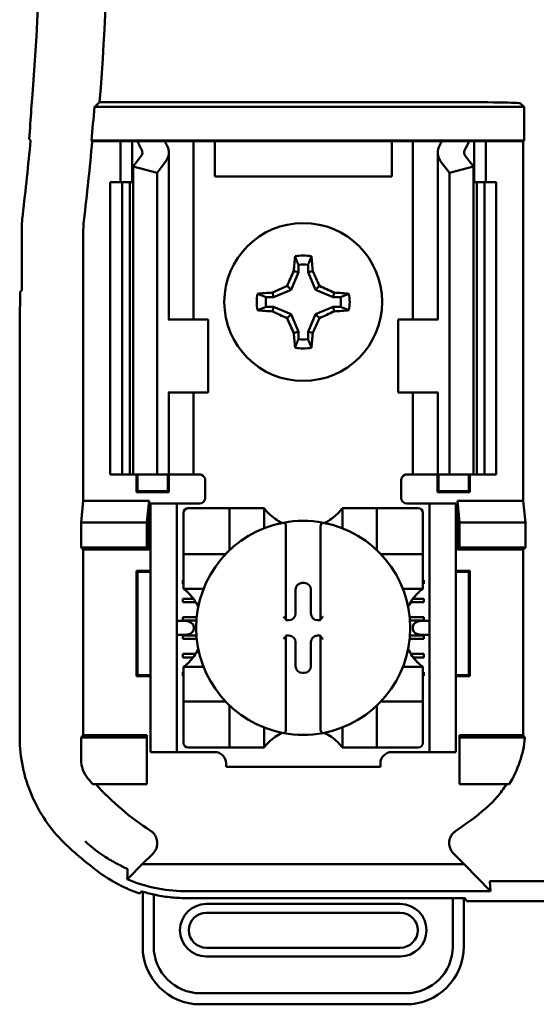
# Model space of a CAD drawing. Units: inches. Extents: x 1.5 to 64.5, y 0.7 to 50.2.
# Drawn here: x 9.1 to 9.6, y 28.7 to 29.5 of the extents above; entities that cross this region are included whole.
import ezdxf

# ---------------------------------------------------------------- set-up
doc = ezdxf.new("R2010")
doc.units = ezdxf.units.IN
doc.header["$LTSCALE"] = 3
doc.header["$MEASUREMENT"] = 0
doc.layers.add('Visible (ANSI)', color=7, linetype='Continuous', lineweight=50)

msp = doc.modelspace()

# ---------------------------------------------------------------- linework, layer by layer
at = {"layer": 'Visible (ANSI)'}
for p, q in [((9.57042, 29.45951), (9.20292, 29.45951)), ((9.20745, 29.4637), (9.50481, 29.4637)), ((9.5673, 29.46263), (9.57042, 29.45951)), ((9.57042, 29.45951), (9.57042, 29.43082)), ((9.20108, 29.43016), (9.20048, 29.43082)), ((9.20048, 29.43082), (9.57042, 29.43082)), ((9.57042, 29.43082), (9.56976, 29.43016)), ((9.2253, 29.43016), (9.20108, 29.43016)), ((9.2253, 29.43016), (9.2353, 29.43016)), ((9.2253, 29.39516), (9.2253, 29.43016)), ((9.2353, 29.43016), (9.2398, 29.43016)), ((9.2353, 29.39516), (9.2353, 29.43016)), ((9.2398, 29.43016), (9.26306, 29.43016)), ((9.27933, 29.43016), (9.26306, 29.43016)), ((9.27933, 29.43016), (9.2878, 29.43016)), ((9.29468, 29.43016), (9.2878, 29.43016)), ((9.2878, 29.27766), (9.2878, 29.43016)), ((9.3058, 29.43016), (9.29468, 29.43016)), ((9.4573, 29.43016), (9.3058, 29.43016)), ((9.3058, 29.40016), (9.3058, 29.43016)), ((9.46843, 29.43016), (9.4573, 29.43016)), ((9.4573, 29.43016), (9.4573, 29.40016)), ((9.46843, 29.43016), (9.4753, 29.43016)), ((9.48378, 29.43016), (9.4753, 29.43016)), ((9.4753, 29.43016), (9.4753, 29.27766)), ((9.48378, 29.43016), (9.50005, 29.43016)), ((9.50005, 29.43016), (9.52331, 29.43016)), ((9.5278, 29.43016), (9.52331, 29.43016)), ((9.5378, 29.43016), (9.5278, 29.43016)), ((9.5278, 29.43016), (9.5278, 29.39516)), ((9.56976, 29.43016), (9.5378, 29.43016)), ((9.5378, 29.43016), (9.5378, 29.39516)), ((9.56976, 29.43016), (9.56976, 29.12266)), ((9.23598, 29.40851), (9.24299, 29.41766)), ((9.26655, 29.27766), (9.26655, 29.42058)), ((9.49655, 29.42058), (9.49655, 29.27766)), ((9.52012, 29.41766), (9.52713, 29.40851)), ((9.23598, 29.14516), (9.23598, 29.40851)), ((9.25655, 29.40326), (9.23598, 29.40851)), ((9.26356, 29.4124), (9.25655, 29.40326)), ((9.50655, 29.40326), (9.49955, 29.4124)), ((9.52713, 29.40851), (9.50655, 29.40326)), ((9.52713, 29.14516), (9.52713, 29.40851)), ((9.25655, 29.14516), (9.25655, 29.40326)), ((9.4573, 29.40016), (9.3058, 29.40016)), ((9.50655, 29.14516), (9.50655, 29.40326)), ((9.21655, 29.39516), (9.22655, 29.39516)), ((9.21655, 29.14516), (9.21655, 29.39516)), ((9.22655, 29.39516), (9.23313, 29.39516)), ((9.22655, 29.14516), (9.22655, 29.39516)), ((9.23598, 29.39516), (9.23313, 29.39516)), ((9.23313, 29.14516), (9.23313, 29.39516)), ((9.52998, 29.39516), (9.52713, 29.39516)), ((9.52998, 29.39516), (9.53655, 29.39516)), ((9.52998, 29.14516), (9.52998, 29.39516)), ((9.53655, 29.39516), (9.54655, 29.39516)), ((9.53655, 29.14516), (9.53655, 29.39516)), ((9.54655, 29.14516), (9.54655, 29.39516)), ((9.14076, 29.3526), (9.14076, 29.30266)), ((9.19335, 29.35142), (9.19335, 29.12266)), ((9.37744, 29.32448), (9.37744, 29.31824)), ((9.38567, 29.31824), (9.38567, 29.32448)), ((9.37744, 29.31824), (9.37116, 29.30306)), ((9.37744, 29.31824), (9.37347, 29.31903)), ((9.38567, 29.31824), (9.38964, 29.31903)), ((9.39195, 29.30306), (9.38567, 29.31824)), ((9.37116, 29.30306), (9.36776, 29.30646)), ((9.39195, 29.30306), (9.39535, 29.30646)), ((9.13905, 29.27596), (9.13949, 29.3014)), ((9.14076, 29.30266), (9.13949, 29.3014)), ((9.35598, 29.29678), (9.34974, 29.29678)), ((9.35598, 29.29678), (9.35519, 29.30075)), ((9.37116, 29.30306), (9.35598, 29.29678)), ((9.40713, 29.29678), (9.39195, 29.30306)), ((9.40713, 29.29678), (9.40792, 29.30075)), ((9.41337, 29.29678), (9.40713, 29.29678)), ((9.34974, 29.28855), (9.35598, 29.28855)), ((9.35598, 29.28855), (9.35519, 29.28458)), ((9.35598, 29.28855), (9.37116, 29.28227)), ((9.39195, 29.28227), (9.40713, 29.28855)), ((9.40713, 29.28855), (9.40792, 29.28458)), ((9.40713, 29.28855), (9.41337, 29.28855)), ((9.37116, 29.28227), (9.36776, 29.27887)), ((9.37116, 29.28227), (9.37744, 29.26709)), ((9.38567, 29.26709), (9.39195, 29.28227)), ((9.39195, 29.28227), (9.39535, 29.27887)), ((9.13905, 28.91988), (9.13905, 29.27596)), ((9.26668, 29.27766), (9.26606, 29.27766)), ((9.26668, 29.27766), (9.3003, 29.27766)), ((9.3003, 29.21516), (9.3003, 29.27766)), ((9.49643, 29.27766), (9.4628, 29.27766)), ((9.4628, 29.27766), (9.4628, 29.21516)), ((9.49705, 29.27766), (9.49643, 29.27766)), ((9.37744, 29.26709), (9.37347, 29.2663)), ((9.37744, 29.26709), (9.37744, 29.26085)), ((9.38567, 29.26709), (9.38964, 29.2663)), ((9.38567, 29.26085), (9.38567, 29.26709)), ((9.26606, 29.21516), (9.26668, 29.21516)), ((9.26655, 29.14516), (9.26655, 29.21516)), ((9.3003, 29.21516), (9.26668, 29.21516)), ((9.2878, 29.14516), (9.2878, 29.21516)), ((9.4628, 29.21516), (9.49643, 29.21516)), ((9.4753, 29.21516), (9.4753, 29.14516)), ((9.49643, 29.21516), (9.49705, 29.21516)), ((9.49655, 29.21516), (9.49655, 29.14516)), ((9.22655, 29.14516), (9.21655, 29.14516)), ((9.23313, 29.14516), (9.22655, 29.14516)), ((9.23313, 29.14516), (9.23598, 29.14516)), ((9.23598, 29.14516), (9.25655, 29.14516)), ((9.23895, 29.13006), (9.23895, 29.14516)), ((9.23982, 29.13093), (9.23982, 29.14516)), ((9.25655, 29.14516), (9.26356, 29.14516)), ((9.26655, 29.14516), (9.26356, 29.14516)), ((9.26579, 29.13093), (9.26579, 29.14516)), ((9.26655, 29.14516), (9.27933, 29.14516)), ((9.26666, 29.14516), (9.26666, 29.13006)), ((9.2878, 29.14516), (9.27933, 29.14516)), ((9.2878, 29.14516), (9.2928, 29.14516)), ((9.4753, 29.14516), (9.4703, 29.14516)), ((9.4753, 29.14516), (9.48378, 29.14516)), ((9.49655, 29.14516), (9.48378, 29.14516)), ((9.49645, 29.13006), (9.49645, 29.14516)), ((9.49655, 29.14516), (9.49955, 29.14516)), ((9.49732, 29.14516), (9.49732, 29.13093)), ((9.50655, 29.14516), (9.49955, 29.14516)), ((9.52713, 29.14516), (9.50655, 29.14516)), ((9.52329, 29.14516), (9.52329, 29.13093)), ((9.52416, 29.14516), (9.52416, 29.13006)), ((9.52713, 29.14516), (9.52998, 29.14516)), ((9.53655, 29.14516), (9.52998, 29.14516)), ((9.54655, 29.14516), (9.53655, 29.14516)), ((9.2978, 29.14016), (9.2978, 29.12516)), ((9.4653, 29.12516), (9.4653, 29.14016)), ((9.23982, 29.13093), (9.23895, 29.13006)), ((9.26666, 29.13006), (9.23895, 29.13006)), ((9.23982, 29.13093), (9.26579, 29.13093)), ((9.26579, 29.13093), (9.26666, 29.13006)), ((9.49732, 29.13093), (9.49645, 29.13006)), ((9.52416, 29.13006), (9.49645, 29.13006)), ((9.49732, 29.13093), (9.52329, 29.13093)), ((9.52329, 29.13093), (9.52416, 29.13006)), ((9.19151, 29.10415), (9.19335, 29.12266)), ((9.19335, 29.12266), (9.24964, 29.12266)), ((9.24964, 29.12266), (9.2478, 29.10415)), ((9.24964, 29.12266), (9.24964, 29.08083)), ((9.25105, 29.11516), (9.25105, 29.12016)), ((9.27355, 29.12016), (9.25105, 29.12016)), ((9.27855, 29.12016), (9.27355, 29.12016)), ((9.27355, 29.12016), (9.27355, 29.11516)), ((9.2928, 29.12016), (9.27855, 29.12016)), ((9.4703, 29.12016), (9.48455, 29.12016)), ((9.48955, 29.12016), (9.48455, 29.12016)), ((9.51205, 29.12016), (9.48955, 29.12016)), ((9.48955, 29.11516), (9.48955, 29.12016)), ((9.51205, 29.12016), (9.51205, 29.11516)), ((9.51347, 29.12266), (9.56976, 29.12266)), ((9.51347, 29.12266), (9.5153, 29.10415)), ((9.51347, 29.08083), (9.51347, 29.12266)), ((9.56976, 29.12266), (9.5716, 29.10415)), ((9.25105, 28.91266), (9.25105, 29.11516)), ((9.27355, 28.91266), (9.27355, 29.11516)), ((9.27919, 29.11234), (9.27919, 29.08084)), ((9.31463, 29.11628), (9.28313, 29.11628)), ((9.31463, 29.11628), (9.31856, 29.11628)), ((9.31856, 29.08084), (9.31856, 29.11628)), ((9.3225, 29.11628), (9.31856, 29.11628)), ((9.3225, 29.11628), (9.34415, 29.11628)), ((9.34809, 29.11628), (9.34415, 29.11628)), ((9.34809, 29.11628), (9.34809, 29.09911)), ((9.41502, 29.11628), (9.41896, 29.11628)), ((9.41502, 29.09911), (9.41502, 29.11628)), ((9.41896, 29.11628), (9.44061, 29.11628)), ((9.44455, 29.11628), (9.44061, 29.11628)), ((9.44455, 29.11628), (9.44848, 29.11628)), ((9.44455, 29.11628), (9.44455, 29.08084)), ((9.47998, 29.11628), (9.44848, 29.11628)), ((9.48392, 29.08084), (9.48392, 29.11234)), ((9.48955, 28.91266), (9.48955, 29.11516)), ((9.51205, 28.91266), (9.51205, 29.11516)), ((9.19151, 29.08266), (9.19151, 29.10415)), ((9.19151, 29.10415), (9.2478, 29.10415)), ((9.2478, 29.10415), (9.2478, 29.08266)), ((9.5153, 29.10415), (9.5153, 29.08266)), ((9.5716, 29.10415), (9.5153, 29.10415)), ((9.5716, 29.10415), (9.5716, 29.08266)), ((9.36679, 29.09984), (9.36679, 29.0212)), ((9.39632, 29.0212), (9.39632, 29.09984)), ((9.19335, 29.08083), (9.19151, 29.08266)), ((9.2478, 29.08266), (9.19151, 29.08266)), ((9.19335, 29.08083), (9.19335, 28.922)), ((9.24964, 29.08083), (9.19335, 29.08083)), ((9.24964, 29.08083), (9.2478, 29.08266)), ((9.27919, 29.07691), (9.27919, 29.08084)), ((9.27919, 29.07691), (9.27919, 29.07297)), ((9.27919, 29.07691), (9.31463, 29.07691)), ((9.44848, 29.07691), (9.48392, 29.07691)), ((9.48392, 29.08084), (9.48392, 29.07691)), ((9.48392, 29.07297), (9.48392, 29.07691)), ((9.51347, 29.08083), (9.5153, 29.08266)), ((9.56976, 29.08083), (9.51347, 29.08083)), ((9.5153, 29.08266), (9.5716, 29.08266)), ((9.5716, 29.08266), (9.56976, 29.08083)), ((9.56976, 28.9295), (9.56976, 29.08083)), ((9.27919, 29.05132), (9.27919, 29.07297)), ((9.48392, 29.07297), (9.48392, 29.05132)), ((9.23982, 29.0619), (9.23895, 29.06277)), ((9.23895, 28.97256), (9.23895, 29.06277)), ((9.23895, 29.06277), (9.25105, 29.06277)), ((9.25105, 29.0619), (9.23982, 29.0619)), ((9.23982, 29.0619), (9.23982, 28.97343)), ((9.51205, 29.06277), (9.52416, 29.06277)), ((9.52329, 29.0619), (9.51205, 29.0619)), ((9.52329, 29.0619), (9.52416, 29.06277)), ((9.52329, 28.97343), (9.52329, 29.0619)), ((9.52416, 29.06277), (9.52416, 28.97256)), ((9.27855, 29.05166), (9.27855, 29.05461)), ((9.27855, 29.05461), (9.27919, 29.05461)), ((9.27919, 29.05166), (9.27855, 29.05166)), ((9.27919, 29.04738), (9.27919, 29.05132)), ((9.38074, 29.05243), (9.38237, 29.05243)), ((9.48392, 29.05461), (9.48455, 29.05461)), ((9.48455, 29.05166), (9.48392, 29.05166)), ((9.48392, 29.04738), (9.48392, 29.05132)), ((9.48455, 29.05461), (9.48455, 29.05166)), ((9.29636, 29.04738), (9.27919, 29.04738)), ((9.37503, 29.02614), (9.37503, 29.04672)), ((9.38808, 29.04672), (9.38808, 29.02614)), ((9.48392, 29.04738), (9.46675, 29.04738)), ((9.27855, 29.03591), (9.27855, 29.03887)), ((9.27855, 29.03887), (9.28767, 29.03887)), ((9.28967, 29.03591), (9.27855, 29.03591)), ((9.48455, 29.03591), (9.47344, 29.03591)), ((9.47544, 29.03887), (9.48455, 29.03887)), ((9.48455, 29.03887), (9.48455, 29.03591)), ((9.2808, 29.01982), (9.27355, 29.01982)), ((9.27855, 29.02016), (9.27855, 29.02312)), ((9.27855, 29.02312), (9.29048, 29.02312)), ((9.29023, 29.02016), (9.27855, 29.02016)), ((9.36679, 29.0212), (9.36679, 29.02044)), ((9.36679, 29.02044), (9.36933, 29.02044)), ((9.39378, 29.02044), (9.39632, 29.02044)), ((9.39632, 29.02044), (9.39632, 29.0212)), ((9.47263, 29.02312), (9.48455, 29.02312)), ((9.48455, 29.02016), (9.47288, 29.02016)), ((9.48955, 29.01982), (9.48231, 29.01982)), ((9.48455, 29.02312), (9.48455, 29.02016)), ((9.28787, 29.01482), (9.28787, 29.01301)), ((9.47523, 29.01301), (9.47523, 29.01482)), ((9.27355, 29.00801), (9.2808, 29.00801)), ((9.27855, 29.00442), (9.27855, 29.00737)), ((9.27855, 29.00737), (9.29025, 29.00737)), ((9.29051, 29.00442), (9.27855, 29.00442)), ((9.36933, 29.00739), (9.36679, 29.00739)), ((9.36679, 29.00739), (9.36679, 29.00663)), ((9.36679, 29.00663), (9.36679, 28.92799)), ((9.37503, 28.98111), (9.37503, 29.00169)), ((9.38808, 29.00169), (9.38808, 28.98111)), ((9.39632, 29.00739), (9.39378, 29.00739)), ((9.39632, 29.00663), (9.39632, 29.00739)), ((9.39632, 28.92799), (9.39632, 29.00663)), ((9.48455, 29.00442), (9.4726, 29.00442)), ((9.47286, 29.00737), (9.48455, 29.00737)), ((9.48231, 29.00801), (9.48955, 29.00801)), ((9.48455, 29.00737), (9.48455, 29.00442)), ((9.27855, 28.98867), (9.27855, 28.99162)), ((9.27855, 28.99162), (9.28949, 28.99162)), ((9.28745, 28.98867), (9.27855, 28.98867)), ((9.47362, 28.99162), (9.48455, 28.99162)), ((9.48455, 28.98867), (9.47566, 28.98867)), ((9.48455, 28.99162), (9.48455, 28.98867)), ((9.27855, 28.97292), (9.27855, 28.97587)), ((9.27855, 28.97587), (9.27919, 28.97587)), ((9.27919, 28.98045), (9.27919, 28.97651)), ((9.27919, 28.98045), (9.29636, 28.98045)), ((9.27919, 28.95486), (9.27919, 28.97651)), ((9.38237, 28.9754), (9.38074, 28.9754)), ((9.46675, 28.98045), (9.48392, 28.98045)), ((9.48392, 28.98045), (9.48392, 28.97651)), ((9.48392, 28.97651), (9.48392, 28.95486)), ((9.48392, 28.97587), (9.48455, 28.97587)), ((9.48455, 28.97587), (9.48455, 28.97292)), ((9.23982, 28.97343), (9.23895, 28.97256)), ((9.25105, 28.97256), (9.23895, 28.97256)), ((9.23982, 28.97343), (9.25105, 28.97343)), ((9.27919, 28.97292), (9.27855, 28.97292)), ((9.48455, 28.97292), (9.48392, 28.97292)), ((9.51205, 28.97343), (9.52329, 28.97343)), ((9.52416, 28.97256), (9.51205, 28.97256)), ((9.52329, 28.97343), (9.52416, 28.97256)), ((9.27919, 28.95486), (9.27919, 28.95092)), ((9.27919, 28.94699), (9.27919, 28.95092)), ((9.31463, 28.95092), (9.27919, 28.95092)), ((9.48392, 28.95092), (9.44848, 28.95092)), ((9.48392, 28.95092), (9.48392, 28.95486)), ((9.48392, 28.95092), (9.48392, 28.94699)), ((9.27919, 28.94699), (9.27919, 28.91549)), ((9.31856, 28.91155), (9.31856, 28.94699)), ((9.44455, 28.94699), (9.44455, 28.91155)), ((9.48392, 28.91549), (9.48392, 28.94699)), ((9.34809, 28.92872), (9.34809, 28.91155)), ((9.41502, 28.91155), (9.41502, 28.92872)), ((9.19151, 28.92016), (9.19335, 28.922)), ((9.19151, 28.90119), (9.19151, 28.92016)), ((9.19151, 28.92016), (9.2478, 28.92016)), ((9.19335, 28.922), (9.2478, 28.922)), ((9.2478, 28.922), (9.2478, 28.92016)), ((9.2478, 28.92016), (9.2478, 28.88016)), ((9.5153, 28.922), (9.56944, 28.922)), ((9.5153, 28.922), (9.5153, 28.92016)), ((9.57119, 28.92016), (9.5153, 28.92016)), ((9.5153, 28.92016), (9.5153, 28.88016)), ((9.25105, 28.90766), (9.25105, 28.91266)), ((9.27355, 28.91266), (9.27355, 28.90766)), ((9.28313, 28.91155), (9.31463, 28.91155)), ((9.31856, 28.91155), (9.31463, 28.91155)), ((9.31856, 28.91155), (9.3225, 28.91155)), ((9.34415, 28.91155), (9.3225, 28.91155)), ((9.34809, 28.91155), (9.34415, 28.91155)), ((9.41502, 28.91155), (9.41896, 28.91155)), ((9.44061, 28.91155), (9.41896, 28.91155)), ((9.44061, 28.91155), (9.44455, 28.91155)), ((9.44848, 28.91155), (9.44455, 28.91155)), ((9.44848, 28.91155), (9.47998, 28.91155)), ((9.48955, 28.90766), (9.48955, 28.91266)), ((9.51205, 28.91266), (9.51205, 28.90766)), ((9.25105, 28.90766), (9.27355, 28.90766)), ((9.27355, 28.90766), (9.27855, 28.90766)), ((9.27855, 28.90766), (9.30577, 28.90766)), ((9.45734, 28.90766), (9.48455, 28.90766)), ((9.48455, 28.90766), (9.48955, 28.90766)), ((9.48955, 28.90766), (9.51205, 28.90766)), ((9.31561, 28.89782), (9.31561, 28.89516)), ((9.4475, 28.89516), (9.31561, 28.89516)), ((9.4475, 28.89516), (9.4475, 28.89782)), ((9.2478, 28.88016), (9.20168, 28.88016)), ((9.5153, 28.88016), (9.55774, 28.88016)), ((9.24392, 28.81183), (9.25306, 28.82097)), ((9.51005, 28.82097), (9.51919, 28.81183)), ((9.24392, 28.81183), (9.23203, 28.79965)), ((9.51919, 28.81183), (9.24392, 28.81183)), ((9.54173, 28.78874), (9.51919, 28.81183)), ((9.54125, 28.79703), (9.54173, 28.78874)), ((9.54335, 28.79735), (9.65726, 28.79735)), ((9.24425, 28.78827), (9.24425, 28.74128)), ((9.2537, 28.74128), (9.2537, 28.78576)), ((9.27968, 28.78874), (9.54173, 28.78874)), ((9.50941, 28.78272), (9.28089, 28.78272)), ((9.50941, 28.78272), (9.50941, 28.74128)), ((9.5198, 28.78272), (9.50941, 28.78272)), ((9.51886, 28.74128), (9.51886, 28.78272)), ((9.52151, 28.78016), (9.5198, 28.78272)), ((9.46453, 28.7777), (9.29858, 28.7777)), ((10.1166, 28.78016), (9.52151, 28.78016)), ((9.29858, 28.77022), (9.46453, 28.77022)), ((9.46453, 28.7403), (9.29858, 28.7403)), ((9.29858, 28.73282), (9.46453, 28.73282)), ((9.46945, 28.70132), (9.29366, 28.70132)), ((9.29366, 28.69188), (9.46945, 28.69188))]:
    msp.add_line(p, q, dxfattribs=at)
msp.add_circle((9.38155, 29.29266), 0.0675, dxfattribs=at)
for centre, radius, start, end in [((6.64655, 29.66266), 2.56861, 355.55741, 4.44259), ((6.64655, 29.66266), 2.51079, 355.31672, 4.45435), ((6.64655, 29.66266), 2.56443, 354.8129, 355.45625), ((6.64655, 29.66266), 2.51249, 353.24866, 354.70867), ((6.64655, 29.66266), 2.56508, 353.27426, 354.79955), ((9.26577, 29.3526), 0.12502, 173.24964, 179.99903), ((9.28586, 29.35142), 0.09251, 173.27523, 179.99904), ((9.38155, 29.29266), 0.03973, 79.84082, 100.15918), ((9.38155, 29.29266), 0.03208, 82.63261, 97.36739), ((9.38155, 29.29266), 0.03973, 169.84082, 190.15918), ((9.38155, 29.29266), 0.03208, 172.63261, 187.36739), ((9.38155, 29.29266), 0.03208, 352.63261, 7.36739), ((9.38155, 29.29266), 0.03973, 349.84082, 10.15918), ((9.38155, 29.29266), 0.03973, 259.84082, 280.15918), ((9.38155, 29.29266), 0.03208, 262.63261, 277.36739), ((9.2928, 29.14016), 0.005, 0, 67.97569), ((9.4703, 29.14016), 0.005, 112.02431, 180), ((9.2928, 29.12516), 0.005, 270, 0), ((9.4703, 29.12516), 0.005, 180, 270), ((9.28313, 29.11234), 0.00394, 90, 180), ((9.38155, 29.14138), 0.04183, 225.09913, 244.40697), ((9.38155, 29.14138), 0.04183, 295.59303, 314.90087), ((9.47998, 29.11234), 0.00394, 0, 90), ((9.38155, 29.01391), 0.09154, 100.64879, 259.35121), ((9.38155, 29.01391), 0.09154, 79.35121, 100.64879), ((9.38155, 29.01391), 0.09154, 280.64879, 79.35121), ((9.31463, 29.08084), 0.00394, 270, 278.07233), ((9.31463, 29.08084), 0.00394, 351.92767, 0), ((9.44848, 29.08084), 0.00394, 180, 188.07233), ((9.44848, 29.08084), 0.00394, 261.92767, 270), ((9.25409, 29.01391), 0.04183, 25.59303, 44.90087), ((9.50901, 29.01391), 0.04183, 135.09913, 154.40697), ((9.25409, 29.01391), 0.04183, 315.09913, 334.40697), ((9.50901, 29.01391), 0.04183, 205.59303, 224.90087), ((9.31463, 28.94699), 0.00394, 81.92767, 90), ((9.44848, 28.94699), 0.00394, 90, 98.07233), ((9.31463, 28.94699), 0.00394, 0, 8.07233), ((9.44848, 28.94699), 0.00394, 171.92767, 180), ((9.38155, 28.88645), 0.04183, 115.59303, 134.90087), ((9.38155, 29.01391), 0.09154, 259.35121, 280.64879), ((9.38155, 28.88645), 0.04183, 45.09913, 64.40697), ((9.28313, 28.91549), 0.00394, 180, 270), ((9.47998, 28.91549), 0.00394, 270, 0), ((9.30577, 28.89782), 0.00984, 0, 90), ((9.45734, 28.89782), 0.00984, 90, 180), ((9.38155, 29.04125), 0.24146, 220.31844, 221.84451), ((9.38155, 29.04125), 0.23963, 222.23816, 236.9949), ((9.38155, 29.04125), 0.23963, 303.0051, 310.58298), ((9.38155, 29.04125), 0.29392, 225.92222, 233.66763), ((9.29858, 28.75526), 0.02244, 90, 270), ((9.46453, 28.75526), 0.02244, 270, 90), ((9.29858, 28.75526), 0.01496, 90, 270), ((9.46453, 28.75526), 0.01496, 270, 90), ((9.29366, 28.74128), 0.04941, 180, 270), ((9.29366, 28.74128), 0.03996, 180, 270), ((9.46945, 28.74128), 0.03996, 270, 0), ((9.46945, 28.74128), 0.04941, 270, 0)]:
    msp.add_arc(centre, radius, start, end, dxfattribs=at)
for centre, major_axis, ratio, start_param, end_param in [((4.24112, 29.61923), (4.91307, 0), 0.71325, 6.229796, 6.237064), ((9.50481, 29.46261), (-0.0625, 0), 0.017455, 3.159046, 4.712389), ((9.39583, 29.45195), (0.16053, 0), 0.57735, 3.378809, 3.460971), ((9.23155, 29.42058), (-0.0125, 0), 0.57735, 2.725071, 3.460971), ((9.43602, 29.45144), (-0.17811, 0), 0.5, 0.241236, 0.278899), ((9.23155, 29.42058), (-0.035, 0), 0.57735, 2.725071, 3.460971), ((9.53155, 29.42058), (-0.035, 0), 0.57735, 5.963807, 6.699707), ((9.32709, 29.45144), (0.17811, 0), 0.5, 6.004286, 6.041949), ((9.53155, 29.42058), (-0.0125, 0), 0.57735, 5.963807, 6.699707), ((9.36727, 29.45195), (0.16053, 0), 0.57735, 5.963807, 6.045969), ((9.38574, 29.29266), (0, 0.0754), 0.173648, 1.025501, 1.21363), ((9.37737, 29.29266), (0, -0.0754), 0.173648, 1.927963, 2.116092), ((9.37693, 29.29458), (0.02884, 0.06962), 0.173648, 1.284722, 1.471568), ((9.38617, 29.29458), (0.02884, -0.06962), 0.173648, 1.670024, 1.85687), ((9.37964, 29.29729), (0.06962, 0.02884), 0.173648, 1.670024, 1.85687), ((9.38347, 29.29729), (0.06962, -0.02884), 0.173648, 1.284722, 1.471568), ((9.38155, 29.28848), (0.0754, 0), 0.173648, 1.927963, 2.116092), ((9.38155, 29.28848), (0.0754, 0), 0.173648, 1.025501, 1.21363), ((9.38155, 29.29685), (-0.0754, 0), 0.173648, 1.025501, 1.21363), ((9.37964, 29.28804), (-0.06962, 0.02884), 0.173648, 1.284722, 1.471568), ((9.37693, 29.29075), (-0.02884, 0.06962), 0.173648, 1.670024, 1.85687), ((9.38617, 29.29075), (-0.02884, -0.06962), 0.173648, 1.284722, 1.471568), ((9.38347, 29.28804), (-0.06962, -0.02884), 0.173648, 1.670024, 1.85687), ((9.38155, 29.29685), (-0.0754, 0), 0.173648, 1.927963, 2.116092), ((9.38574, 29.29266), (0, 0.0754), 0.173648, 1.927963, 2.116092), ((9.37737, 29.29266), (0, -0.0754), 0.173648, 1.025501, 1.21363), ((9.38074, 29.04671), (-0.00404, 0.00404), 0.998783, 5.498396, 7.067974), ((9.38236, 29.04671), (0.00404, 0.00404), 0.998783, 5.498396, 7.067974), ((9.36932, 29.02615), (0.00404, -0.00404), 0.998783, 5.498396, 7.067974), ((9.39379, 29.02615), (-0.00404, -0.00404), 0.998783, 5.498396, 7.067974), ((9.2808, 29.01482), (-0.00707, 0), 0.707107, 3.141593, 4.712389), ((9.36482, 29.0212), (-0.00197, 0), 0.0349, 3.141593, 3.217906), ((9.39829, 29.0212), (-0.00197, 0), 0.0349, 6.206872, 6.283185), ((9.48231, 29.01482), (-0.00707, 0), 0.707107, 4.712389, 6.283185), ((9.2808, 29.01301), (-0.00707, 0), 0.707107, 1.570796, 3.141593), ((9.48231, 29.01301), (-0.00707, 0), 0.707107, 0, 1.570796), ((9.36482, 29.00663), (-0.00197, 0), 0.0349, 3.065279, 3.141592), ((9.36932, 29.00168), (0.00404, 0.00404), 0.998783, 5.498396, 7.067974), ((9.39379, 29.00168), (-0.00404, 0.00404), 0.998783, 5.498396, 7.067974), ((9.39829, 29.00663), (-0.00197, 0), 0.0349, 0, 0.076314), ((9.38074, 28.98112), (-0.00404, -0.00404), 0.998783, 5.498396, 7.067974), ((9.38236, 28.98112), (0.00404, -0.00404), 0.998783, 5.498396, 7.067974)]:
    msp.add_ellipse(centre, major_axis=major_axis, ratio=ratio, start_param=start_param, end_param=end_param, dxfattribs=at)
for points, degree in [([(9.20292, 29.45951), (9.20519, 29.4616), (9.20745, 29.4637)], 2), ([(9.14718, 29.43223), (9.14776, 29.4316), (9.14834, 29.43096)], 2), ([(9.2928, 29.14516), (9.29342, 29.14516), (9.29407, 29.14504), (9.29468, 29.1448)], 3), ([(9.4703, 29.14516), (9.46969, 29.14516), (9.46903, 29.14504), (9.46843, 29.1448)], 3)]:
    msp.add_open_spline(points, degree=degree, dxfattribs=at)
for points, weights in [([(9.37744, 29.32448), (9.37614, 29.32777), (9.37455, 29.33177)], [1.03566151999, 1.03921745307, 1.03237175083]), ([(9.38567, 29.32448), (9.38697, 29.32777), (9.38856, 29.33177)], [1.03566152, 1.03921745307, 1.03237175083]), ([(9.34974, 29.29678), (9.34645, 29.29808), (9.34244, 29.29967)], [1.03566151999, 1.03921745307, 1.03237175083]), ([(9.41337, 29.29678), (9.41666, 29.29808), (9.42066, 29.29967)], [1.03566152, 1.03921745307, 1.03237175083]), ([(9.34974, 29.28855), (9.34645, 29.28725), (9.34244, 29.28566)], [1.03566151999, 1.03921745307, 1.03237175083]), ([(9.41337, 29.28855), (9.41666, 29.28725), (9.42066, 29.28566)], [1.03566151999, 1.03921745307, 1.03237175083]), ([(9.37744, 29.26085), (9.37614, 29.25756), (9.37455, 29.25356)], [1.03566151999, 1.03921745307, 1.03237175083]), ([(9.38567, 29.26085), (9.38697, 29.25756), (9.38856, 29.25356)], [1.03566151999, 1.03921745307, 1.03237175083])]:
    msp.add_rational_spline(points, weights, degree=2, dxfattribs=at)
for points, knots in [([(9.35203, 29.11175), (9.35149, 29.11228), (9.35093, 29.11287), (9.34989, 29.11403), (9.34941, 29.1146), (9.34877, 29.11539), (9.34853, 29.1157), (9.34828, 29.11603), (9.34821, 29.11612), (9.34811, 29.11624), (9.34809, 29.11628), (9.34809, 29.11628)], [0.10925636, 0.10925636, 0.10925636, 0.10925636, 0.12080103, 0.12080103, 0.1323457, 0.1323457, 0.13995717, 0.13995717, 0.1437629, 0.1437629, 0.14756864, 0.14756864, 0.14756864, 0.14756864]), ([(9.41502, 29.11628), (9.41502, 29.11628), (9.41499, 29.11624), (9.4149, 29.11612), (9.41483, 29.11603), (9.41458, 29.1157), (9.41433, 29.11539), (9.4137, 29.1146), (9.41322, 29.11403), (9.41218, 29.11287), (9.41162, 29.11228), (9.41108, 29.11175)], [0, 0, 0, 0, 0.00380574, 0.00380574, 0.00761147, 0.00761147, 0.01522294, 0.01522294, 0.02676761, 0.02676761, 0.03831228, 0.03831228, 0.03831228, 0.03831228]), ([(9.36464, 29.10387), (9.3647, 29.10388), (9.36476, 29.10389), (9.36482, 29.10389), (9.36491, 29.10389), (9.36502, 29.10388), (9.3652, 29.10382), (9.36531, 29.10377), (9.36564, 29.10357), (9.36586, 29.10332), (9.36625, 29.10271), (9.36644, 29.10222), (9.36671, 29.1012), (9.36679, 29.10046), (9.36679, 29.09984)], [-0.00087101, -0.00087101, -0.00087101, -0.00087101, 0, 0, 0, 0.00135965, 0.00135965, 0.00288745, 0.00288745, 0.00720369, 0.00720369, 0.0138402, 0.0138402, 0.02329198, 0.02329198, 0.02329198, 0.02329198]), ([(9.39847, 29.10387), (9.39841, 29.10388), (9.39834, 29.10389), (9.39829, 29.10389), (9.3982, 29.10389), (9.39809, 29.10388), (9.39791, 29.10382), (9.3978, 29.10377), (9.39747, 29.10357), (9.39725, 29.10332), (9.39686, 29.10271), (9.39667, 29.10222), (9.3964, 29.1012), (9.39632, 29.10046), (9.39632, 29.09984)], [0.09360857, 0.09360857, 0.09360857, 0.09360857, 0.09447958, 0.09447958, 0.09447958, 0.09583923, 0.09583923, 0.09736703, 0.09736703, 0.10168327, 0.10168327, 0.10831977, 0.10831977, 0.11777155, 0.11777155, 0.11777155, 0.11777155]), ([(9.27919, 29.04738), (9.27919, 29.04738), (9.27922, 29.04736), (9.27935, 29.04726), (9.27944, 29.04719), (9.27977, 29.04694), (9.28008, 29.04669), (9.28087, 29.04606), (9.28144, 29.04558), (9.2826, 29.04454), (9.28319, 29.04398), (9.28372, 29.04344)], [0, 0, 0, 0, 0.00380574, 0.00380574, 0.00761147, 0.00761147, 0.01522294, 0.01522294, 0.02676761, 0.02676761, 0.03831228, 0.03831228, 0.03831228, 0.03831228]), ([(9.47939, 29.04344), (9.47992, 29.04398), (9.48051, 29.04454), (9.48167, 29.04558), (9.48224, 29.04606), (9.48303, 29.04669), (9.48334, 29.04694), (9.48367, 29.04719), (9.48376, 29.04726), (9.48388, 29.04736), (9.48392, 29.04738), (9.48392, 29.04738)], [0.10925636, 0.10925636, 0.10925636, 0.10925636, 0.12080103, 0.12080103, 0.1323457, 0.1323457, 0.13995717, 0.13995717, 0.1437629, 0.1437629, 0.14756864, 0.14756864, 0.14756864, 0.14756864]), ([(9.36464, 29.02326), (9.36465, 29.02325), (9.36466, 29.02324), (9.36487, 29.02304), (9.36507, 29.02283), (9.36546, 29.02245), (9.36565, 29.02226), (9.36603, 29.0219), (9.36621, 29.02172), (9.36648, 29.02147), (9.36658, 29.02137), (9.36672, 29.02125), (9.36676, 29.02121), (9.36678, 29.0212), (9.36678, 29.0212), (9.36678, 29.0212)], [-0.04490546, -0.04490546, -0.04490546, -0.04490546, -0.04465939, -0.04465939, -0.03936228, -0.03936228, -0.03430646, -0.03430646, -0.02894599, -0.02894599, -0.02493945, -0.02493945, -0.02146839, -0.02146839, -0.02119769, -0.02119769, -0.02119769, -0.02119769]), ([(9.39847, 29.02326), (9.39846, 29.02325), (9.39845, 29.02324), (9.39824, 29.02304), (9.39804, 29.02283), (9.39765, 29.02245), (9.39745, 29.02226), (9.39708, 29.0219), (9.3969, 29.02172), (9.39663, 29.02147), (9.39653, 29.02137), (9.39639, 29.02125), (9.39635, 29.02121), (9.39633, 29.0212), (9.39632, 29.0212), (9.39632, 29.0212)], [-0.04490546, -0.04490546, -0.04490546, -0.04490546, -0.04465939, -0.04465939, -0.03936228, -0.03936228, -0.03430645, -0.03430645, -0.02894599, -0.02894599, -0.02493945, -0.02493945, -0.02146839, -0.02146839, -0.02119769, -0.02119769, -0.02119769, -0.02119769]), ([(9.36464, 29.00457), (9.36465, 29.00458), (9.36466, 29.00459), (9.36487, 29.00479), (9.36507, 29.005), (9.36546, 29.00538), (9.36565, 29.00557), (9.36603, 29.00593), (9.36621, 29.00611), (9.36648, 29.00636), (9.36658, 29.00646), (9.36672, 29.00658), (9.36676, 29.00662), (9.36678, 29.00663), (9.36678, 29.00663), (9.36678, 29.00663)], [-0.04490546, -0.04490546, -0.04490546, -0.04490546, -0.04465939, -0.04465939, -0.03936228, -0.03936228, -0.03430645, -0.03430645, -0.02894599, -0.02894599, -0.02493945, -0.02493945, -0.02146839, -0.02146839, -0.02119769, -0.02119769, -0.02119769, -0.02119769]), ([(9.39847, 29.00457), (9.39846, 29.00458), (9.39845, 29.00459), (9.39824, 29.00479), (9.39804, 29.005), (9.39765, 29.00538), (9.39745, 29.00557), (9.39708, 29.00593), (9.3969, 29.00611), (9.39663, 29.00636), (9.39653, 29.00646), (9.39639, 29.00658), (9.39635, 29.00662), (9.39633, 29.00663), (9.39632, 29.00663), (9.39632, 29.00663)], [-0.04490546, -0.04490546, -0.04490546, -0.04490546, -0.04465939, -0.04465939, -0.03936228, -0.03936228, -0.03430646, -0.03430646, -0.02894599, -0.02894599, -0.02493945, -0.02493945, -0.02146839, -0.02146839, -0.02119769, -0.02119769, -0.02119769, -0.02119769]), ([(9.28372, 28.98439), (9.28319, 28.98385), (9.2826, 28.98329), (9.28144, 28.98225), (9.28087, 28.98177), (9.28008, 28.98114), (9.27977, 28.98089), (9.27944, 28.98064), (9.27935, 28.98057), (9.27922, 28.98047), (9.27919, 28.98045), (9.27919, 28.98045)], [-0.03831228, -0.03831228, -0.03831228, -0.03831228, -0.02676761, -0.02676761, -0.01522294, -0.01522294, -0.00761147, -0.00761147, -0.00380574, -0.00380574, 0, 0, 0, 0]), ([(9.48392, 28.98045), (9.48392, 28.98045), (9.48388, 28.98047), (9.48376, 28.98057), (9.48367, 28.98064), (9.48334, 28.98089), (9.48303, 28.98114), (9.48224, 28.98177), (9.48167, 28.98225), (9.48051, 28.98329), (9.47992, 28.98385), (9.47939, 28.98439)], [0, 0, 0, 0, 0.00380574, 0.00380574, 0.00761147, 0.00761147, 0.01522294, 0.01522294, 0.02676761, 0.02676761, 0.03831228, 0.03831228, 0.03831228, 0.03831228]), ([(9.36464, 28.92396), (9.3647, 28.92395), (9.36476, 28.92394), (9.36482, 28.92394), (9.36491, 28.92394), (9.36502, 28.92395), (9.3652, 28.92401), (9.36531, 28.92406), (9.36564, 28.92426), (9.36586, 28.92451), (9.36625, 28.92512), (9.36644, 28.92561), (9.36671, 28.92663), (9.36679, 28.92737), (9.36679, 28.92799)], [0.09351326, 0.09351326, 0.09351326, 0.09351326, 0.09438426, 0.09438426, 0.09438426, 0.09574391, 0.09574391, 0.09727172, 0.09727172, 0.10158796, 0.10158796, 0.10822446, 0.10822446, 0.11767624, 0.11767624, 0.11767624, 0.11767624]), ([(9.39847, 28.92396), (9.39841, 28.92395), (9.39834, 28.92394), (9.39829, 28.92394), (9.39818, 28.92394), (9.39806, 28.92396), (9.39784, 28.92403), (9.39771, 28.9241), (9.39731, 28.9244), (9.39706, 28.92477), (9.39648, 28.92595), (9.39632, 28.92705), (9.39632, 28.92799)], [-0.00087101, -0.00087101, -0.00087101, -0.00087101, 0, 0, 0, 0.00159694, 0.00159694, 0.00346189, 0.00346189, 0.00918494, 0.00918494, 0.02339358, 0.02339358, 0.02339358, 0.02339358]), ([(9.56944, 28.922), (9.56955, 28.92325), (9.56963, 28.9245), (9.56974, 28.927), (9.56976, 28.92825), (9.56976, 28.9295)], [0.0000484, 0.0000484, 0.0000484, 0.0000484, 0.01913368, 0.01913368, 0.0381916, 0.0381916, 0.0381916, 0.0381916]), ([(9.13905, 28.91988), (9.13905, 28.91155), (9.13993, 28.90322), (9.14331, 28.8869), (9.14581, 28.8789), (9.15231, 28.86354), (9.15632, 28.85616), (9.16571, 28.84234), (9.17109, 28.83591), (9.17709, 28.8301)], [0, 0, 0, 0, 0.1270354, 0.1270354, 0.2540546, 0.2540546, 0.3813474, 0.3813474, 0.508659, 0.508659, 0.508659, 0.508659]), ([(9.55774, 28.88016), (9.56145, 28.88623), (9.56447, 28.89271), (9.569, 28.90616), (9.57051, 28.91312), (9.57119, 28.92016)], [0.0002951, 0.0002951, 0.0002951, 0.0002951, 0.1086254, 0.1086254, 0.2165058, 0.2165058, 0.2165058, 0.2165058]), ([(9.57119, 28.92016), (9.5709, 28.92047), (9.57061, 28.92078), (9.57003, 28.92139), (9.56974, 28.92169), (9.56944, 28.922)], [0.0000976, 0.0000976, 0.0000976, 0.0000976, 0.2668377, 0.2668377, 0.5335811, 0.5335811, 0.5335811, 0.5335811]), ([(9.34809, 28.91155), (9.34809, 28.91155), (9.34811, 28.91158), (9.34821, 28.91171), (9.34828, 28.9118), (9.34853, 28.91213), (9.34877, 28.91244), (9.34941, 28.91323), (9.34989, 28.9138), (9.35093, 28.91496), (9.35149, 28.91555), (9.35203, 28.91608)], [0, 0, 0, 0, 0.00380574, 0.00380574, 0.00761147, 0.00761147, 0.01522294, 0.01522294, 0.02676761, 0.02676761, 0.03831228, 0.03831228, 0.03831228, 0.03831228]), ([(9.41108, 28.91608), (9.41162, 28.91555), (9.41218, 28.91496), (9.41322, 28.9138), (9.4137, 28.91323), (9.41433, 28.91244), (9.41458, 28.91213), (9.41483, 28.9118), (9.4149, 28.91171), (9.41499, 28.91158), (9.41502, 28.91155), (9.41502, 28.91155)], [0.10925636, 0.10925636, 0.10925636, 0.10925636, 0.12080103, 0.12080103, 0.1323457, 0.1323457, 0.13995717, 0.13995717, 0.1437629, 0.1437629, 0.14756864, 0.14756864, 0.14756864, 0.14756864]), ([(9.19151, 28.90119), (9.19151, 28.89825), (9.19205, 28.89533), (9.19407, 28.88983), (9.19555, 28.88725), (9.19745, 28.88501)], [0, 0, 0, 0, 0.04467495, 0.04467495, 0.0893499, 0.0893499, 0.0893499, 0.0893499]), ([(9.53744, 28.85926), (9.54093, 28.86224), (9.54418, 28.8655), (9.55018, 28.8725), (9.55292, 28.87624), (9.55538, 28.88016)], [0, 0, 0, 0, 0.0699364, 0.0699364, 0.1404991, 0.1404991, 0.1404991, 0.1404991]), ([(9.25306, 28.82097), (9.2538, 28.82171), (9.25444, 28.82255), (9.2555, 28.82435), (9.25591, 28.82532), (9.25654, 28.82745), (9.25686, 28.8291), (9.25647, 28.83272), (9.25599, 28.8343), (9.25473, 28.83664), (9.25412, 28.8375), (9.25271, 28.83904), (9.2519, 28.83972), (9.25103, 28.84029)], [-0.1431203, -0.1431203, -0.1431203, -0.1431203, -0.1153226, -0.1153226, -0.0875319, -0.0875319, -0.0564938, -0.0564938, -0.0318713, -0.0318713, -0.0159383, -0.0159383, 0, 0, 0, 0]), ([(9.51208, 28.84029), (9.5112, 28.83972), (9.5104, 28.83903), (9.50899, 28.83749), (9.50838, 28.83662), (9.50733, 28.83467), (9.50667, 28.83313), (9.5063, 28.82951), (9.50644, 28.82787), (9.50719, 28.82531), (9.50761, 28.82434), (9.50867, 28.82254), (9.50931, 28.82171), (9.51005, 28.82097)], [-0.1431233, -0.1431233, -0.1431233, -0.1431233, -0.1153241, -0.1153241, -0.0875315, -0.0875315, -0.0564941, -0.0564941, -0.031872, -0.031872, -0.0159387, -0.0159387, 0, 0, 0, 0]), ([(9.22446, 28.81099), (9.22113, 28.81268), (9.21782, 28.81453), (9.21445, 28.81662), (9.20795, 28.82065), (9.20138, 28.82549), (9.19505, 28.8313), (9.19501, 28.83133), (9.19497, 28.83137), (9.19493, 28.83141)], [-0.2711839, -0.2711839, -0.2711839, -0.2711839, -0.178486, -0.178486, -0.178486, 0, 0, 0, 0.0011653, 0.0011653, 0.0011653, 0.0011653]), ([(9.22962, 28.80845), (9.2288, 28.80885), (9.22802, 28.80922), (9.22641, 28.81), (9.22559, 28.8104), (9.2247, 28.81087)], [0.00148136, 0.00148136, 0.00148136, 0.00148136, 0.02360434, 0.02360434, 0.04707941, 0.04707941, 0.04707941, 0.04707941]), ([(9.23084, 28.80788), (9.23073, 28.80794), (9.23059, 28.80802), (9.23024, 28.80819), (9.23, 28.80831), (9.22962, 28.80845)], [-0.01943062, -0.01943062, -0.01943062, -0.01943062, -0.0098683, -0.0098683, -0.00064635, -0.00064635, -0.00064635, -0.00064635]), ([(9.23119, 28.80748), (9.23119, 28.80749), (9.23119, 28.8075), (9.23119, 28.80753), (9.23119, 28.80754), (9.23119, 28.80757), (9.23119, 28.80759), (9.23117, 28.80763), (9.23116, 28.80766), (9.23109, 28.80772), (9.23105, 28.80776), (9.23094, 28.80783), (9.2309, 28.80785), (9.23084, 28.80788)], [-0.05523216, -0.05523216, -0.05523216, -0.05523216, -0.04702791, -0.04702791, -0.03910408, -0.03910408, -0.027799, -0.027799, -0.01507355, -0.01507355, -0.0045364, -0.0045364, 0, 0, 0, 0]), ([(9.23107, 28.79889), (9.23111, 28.8003), (9.23113, 28.80172), (9.23117, 28.80458), (9.23119, 28.80602), (9.23119, 28.80748)], [0.000211, 0.000211, 0.000211, 0.000211, 0.893647, 0.893647, 1.787138, 1.787138, 1.787138, 1.787138]), ([(9.20742, 28.80447), (9.21259, 28.80066), (9.21806, 28.79727), (9.2295, 28.79134), (9.23547, 28.78881), (9.2416, 28.78675)], [0, 0, 0, 0, 0.0978422, 0.0978422, 0.196391, 0.196391, 0.196391, 0.196391]), ([(9.23107, 28.79889), (9.23124, 28.79899), (9.2314, 28.7991), (9.23172, 28.79935), (9.23188, 28.7995), (9.23203, 28.79965)], [-0.007297126, -0.007297126, -0.007297126, -0.007297126, -0.003966297, -0.003966297, 0, 0, 0, 0]), ([(9.27968, 28.78874), (9.27113, 28.78874), (9.26267, 28.78967), (9.24626, 28.79318), (9.23842, 28.79572), (9.23107, 28.79889)], [0.0000006, 0.0000006, 0.0000006, 0.0000006, 0.130315, 0.130315, 0.260863, 0.260863, 0.260863, 0.260863]), ([(9.54125, 28.79703), (9.54125, 28.79712), (9.54136, 28.79722), (9.54178, 28.79728), (9.54193, 28.7973), (9.54214, 28.79732), (9.54245, 28.79734), (9.54256, 28.79734), (9.5427, 28.79734), (9.54287, 28.79735), (9.54294, 28.79735), (9.54302, 28.79735), (9.54311, 28.79735), (9.54319, 28.79735), (9.54327, 28.79735), (9.54335, 28.79735)], [0, 0, 0, 0, 0.05459973, 0.05459973, 0.05459973, 0.07314564, 0.07314564, 0.07314564, 0.07989664, 0.07989664, 0.07989664, 0.08268718, 0.08268718, 0.08268718, 0.08528766, 0.08528766, 0.08528766, 0.08528766]), ([(9.2416, 28.78675), (9.24189, 28.78705), (9.24217, 28.78735), (9.24274, 28.78795), (9.24302, 28.78825), (9.2433, 28.78856)], [0.0000073, 0.0000073, 0.0000073, 0.0000073, 0.247732, 0.247732, 0.4954621, 0.4954621, 0.4954621, 0.4954621]), ([(9.2433, 28.78856), (9.24502, 28.78802), (9.24675, 28.78751), (9.25021, 28.78658), (9.25195, 28.78615), (9.2537, 28.78576)], [0.00019776, 0.00019776, 0.00019776, 0.00019776, 0.0276016, 0.0276016, 0.054912, 0.054912, 0.054912, 0.054912]), ([(9.2537, 28.78576), (9.25819, 28.78475), (9.26274, 28.78398), (9.27182, 28.78297), (9.27636, 28.78272), (9.28089, 28.78272)], [-0.1392799, -0.1392799, -0.1392799, -0.1392799, -0.0690934, -0.0690934, -0.0000001, -0.0000001, -0.0000001, -0.0000001])]:
    msp.add_open_spline(points, degree=3, knots=knots, dxfattribs=at)

doc.saveas('drawing.dxf')
